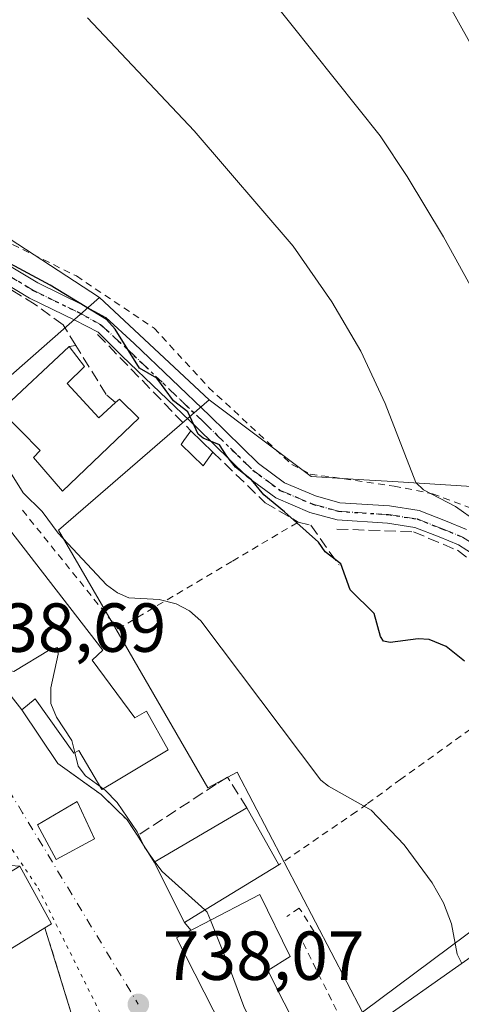
# Model space of a CAD drawing. Units: metres. Extents: x 654789 to 658248, y 4748682 to 4751073.
# Drawn here: x 655434 to 655498, y 4749969 to 4750111 of the extents above; entities that cross this region are included whole.
import ezdxf

# ---------------------------------------------------------------- set-up
doc = ezdxf.new("R2010")
doc.units = ezdxf.units.M
doc.header["$MEASUREMENT"] = 0
for name, pattern in [('DGN Style 2', [1.6480167562047852, 0.988810053722871, -0.6592067024819142]), ('DGN Style 3', [2.307223458686699, 1.648016756204785, -0.6592067024819142]), ('DGN Style 4', [2.6384748266838614, 1.318413404963828, -0.6592067024819142, 0.001648016756204785, -0.6592067024819142]), ('DGN Style 5', [1.1536117293433497, 0.4944050268614355, -0.6592067024819142])]:
    doc.linetypes.add(name, pattern=pattern)
for name, color, linetype, lineweight in [('Alambrada', 7, 'DGN Style 2', 0), ('Arbolado forestal CxS', 92, 'Continuous', 0), ('Curva de nivel maestra', 30, 'Continuous', 30), ('Curva de nivel normal', 30, 'Continuous', 0), ('Edificación Cxs', 1, 'Continuous', 13), ('Edificación ligera Cxs', 1, 'Continuous', 0), ('Matorral CxS', 135, 'Continuous', 0), ('Núcleo urbano CxS', 7, 'Continuous', 0), ('Obra de contención lineal', 1, 'DGN Style 3', 13), ('Pista pavimentada Cxs', 135, 'Continuous', 0), ('Pista pavimentada eje', 135, 'DGN Style 4', 0), ('Punto de cota en terreno', 7, 'Continuous', 0), ('Ruta', 7, 'DGN Style 5', 30), ('Rótulo de punto de cota en terreno', 7, 'Continuous', 0), ('Suelo desnudo CxS', 253, 'Continuous', 0), ('Vía pecuaria eje', 92, 'DGN Style 5', 0), ('Vía urbana Cxs', 4, 'Continuous', 0), ('Vía urbana eje', 4, 'DGN Style 4', 0)]:
    doc.layers.add(name, color=color, linetype=linetype, lineweight=lineweight)
doc.styles.add('Style-Arial', font='txt')

# ---------------------------------------------------------------- blocks, each defined once
blk = doc.blocks.new('5PATER')
at = {"layer": 'Suelo desnudo CxS', "linetype": 'Continuous', "lineweight": 0}
h = blk.add_hatch(color=51, dxfattribs=at)
edge = h.paths.add_edge_path()
edge.add_ellipse((0, 0), major_axis=(-0.1095731443231308, -0.1110710700762829), ratio=0.9994222409660322, start_angle=0, end_angle=360)
blk = doc.blocks.new('*U21')
at = {"layer": 'Vía urbana Cxs', "color": 4, "linetype": 'Continuous', "lineweight": 0}
for points in [[(655429.1401000004, 4750018.100099999, 747.4931000000071), (655434.6901000004, 4750011.0801, 746.5988000000071), (655439.8701, 4750003.3101, 742.1998000000021), (655446.1101000002, 4749998.840100001, 743.1358999999939), (655449.8901000004, 4749995.170100001, 741.6627000000008), (655451.3901000004, 4749992.9001, 741.6600999999937), (655453.7901, 4749989.0701, 743.5871999999946), (655458.1700999998, 4749980.340100001, 746.067200000005), (655459.0784, 4749979.221100001, 746.3525999999983), (655457.0000999998, 4749978.1501, 744.3231999999989), (655468.9801000003, 4749954.6801, 742.7051000000066)], [(655443.0100999996, 4749963.3301, 737.9140999999945), (655438.0100999996, 4749979.550100001, 740.8203000000068), (655438.9600999998, 4749980.130100001, 740.5734999999986), (655434.3601000002, 4749988.5001, 741.7599999999949), (655431.7001, 4749988.690099999, 742.678899999999)]]:
    blk.add_polyline3d(points, dxfattribs=at)
blk.add_3dface([(655436.9101, 4749994.460100001, 740.2887000000047), (655439.6501000002, 4749989.4301, 740.6196000000054), (655445.1601, 4749992.4301, 741.0492999999989), (655442.6401000004, 4749997.8201, 740.8058000000019)], dxfattribs=at)

msp = doc.modelspace()

# ---------------------------------------------------------------- linework, layer by layer
at = {"layer": 'Alambrada', "color": 7, "linetype": 'DGN Style 2', "lineweight": 0, "extrusion": (-0.05461350677654851, -0.00900841348271546, 0.9984669315325834), "elevation": -77838.049633737, "flags": 128}
msp.add_lwpolyline([(-4580060.534366875, 1417638.064271734), (-4580060.534366874, 1417637.079654929)], dxfattribs=at)
at = {"layer": 'Alambrada', "color": 7, "linetype": 'DGN Style 2', "lineweight": 0, "extrusion": (0.04971587383456919, -0.1612782947269285, 0.9856559458243224), "elevation": -732752.7344779159, "flags": 128}
msp.add_lwpolyline([(2025615.028391172, 4283907.380784246), (2025615.028391172, 4283890.160610075)], dxfattribs=at)
at = {"layer": 'Alambrada', "color": 7, "linetype": 'DGN Style 2', "lineweight": 0}
for points in [[(655482.5100999996, 4750149.5601, 769.1489000000003), (655468.3701, 4750143.530099999, 764.6046000000061), (655460.6901000004, 4750140.970100001, 762.2139000000025), (655459.2500999998, 4750141.190099999, 761.9771000000038), (655454.3201000001, 4750143.4301, 762.7410999999993), (655445.5500999996, 4750151.340100001, 765.2497000000003), (655437.9401000004, 4750144.440099999, 761.2119999999995), (655431.7401000002, 4750139.5001, 758.2684000000008), (655424.5601000005, 4750135.7601, 755.725900000005), (655415.2200999996, 4750131.9801, 754.5448000000034), (655398.9301000005, 4750124.460100001, 751.1698999999935), (655401.0301000001, 4750115.0801, 751.3634000000021), (655405.3000999996, 4750104.520099999, 751.6435000000056), (655409.3000999996, 4750097.340100001, 752.4673999999941), (655416.9200999998, 4750089.5101, 752.7768000000069), (655428.9101, 4750080.550100001, 752.9174000000058), (655442.5500999996, 4750073.790100001, 753.9624000000041), (655453.7901, 4750066.2401, 753.8499000000012), (655461.6601, 4750057.690099999, 753.6456000000035), (655473.6700999998, 4750046.5601, 753.6750999999931), (655476.3501000004, 4750045.1601, 753.5445000000037), (655488.4600999998, 4750043.4301, 755.5142000000051), (655494.0301000001, 4750042.3201, 756.8168000000006), (655502.0500999996, 4750039.3101, 757.3883999999962)], [(655434.7500999998, 4750039.9301, 745.6750999999931), (655448.5701000001, 4750022.790100001, 745.5543999999937), (655465.1201, 4750032.5801, 748.3078999999999), (655474.6001000004, 4750038.210100001, 750.8375999999989)], [(655514.4401000004, 4750021.350099999, 758.7234999999928), (655503.5000999998, 4750011.1801, 754.4351000000024), (655489.4301000005, 4750001.050100001, 749.653999999995), (655484.5301000001, 4749997.470100001, 746.5366000000067), (655482.9801000003, 4749996.350099999, 745.5739999999934), (655471.7801000001, 4749988.670100001, 746.3512999999948)], [(655482.3501000004, 4749963.2401, 746.9392999999982), (655475.0800999999, 4749977.840100001, 744.428), (655476.8701, 4749979.090100001, 744.244399999996), (655474.7600999996, 4749982.4301, 743.8380999999936), (655472.9801000003, 4749981.200099999, 743.9155999999931)]]:
    msp.add_polyline3d(points, dxfattribs=at)
at = {"layer": 'Arbolado forestal CxS', "color": 92, "linetype": 'Continuous', "lineweight": 0, "extrusion": (0.0006569651063481083, -0.0006138263019223938, 0.9999995958069784), "elevation": -1733.941348004265, "flags": 128}
msp.add_lwpolyline([(655445.2485596605, 4750070.509833544), (655461.0959690509, 4750055.703030755)], dxfattribs=at)
at = {"layer": 'Arbolado forestal CxS', "color": 92, "linetype": 'Continuous', "lineweight": 0}
for points in [[(655499.6963000001, 4750043.363500001, 756.4677999999985), (655488.2729000002, 4750044.076099999, 754.1885000000038), (655484.0667000003, 4750044.3391, 753.5350000000036), (655476.4765, 4750044.8135, 752.218399999998), (655461.7308999998, 4750055.872500001, 751.152700000006), (655445.8835000005, 4750070.679300001, 751.172200000001), (655409.1957, 4750094.624500001, 749.8423999999941), (655407.9391000001, 4750097.5185, 749.9458000000013), (655395.7692999998, 4750125.545100001, 750.3269), (655405.0264999998, 4750128.472899999, 751.8684999999969), (655416.5931000002, 4750131.6273, 753.184699999998), (655430.4528999999, 4750137.2841, 755.1861000000063), (655433.7676999997, 4750138.6371, 755.7630000000064), (655444.6333, 4750143.5441, 758.4349999999977), (655453.7461000001, 4750144.945900001, 760.9640999999974), (655461.4571000002, 4750141.4409, 761.994399999996), (655485.6416999997, 4750153.007099999, 766.999299999996), (655493.7027000004, 4750133.729699999, 767.5149999999995), (655497.9086999996, 4750124.9671, 767.9937000000064), (655501.7638999998, 4750117.256100001, 768.255799999999)], [(655430.4528999999, 4750137.2841, 755.1861000000063), (655416.5931000002, 4750131.6273, 753.184699999998), (655405.0264999998, 4750128.472899999, 751.8684999999969), (655395.7692999998, 4750125.545100001, 750.3269), (655407.9391000001, 4750097.5185, 749.9458000000013), (655409.1957, 4750094.624500001, 749.8423999999941), (655445.8835000005, 4750070.679300001, 751.172200000001)], [(655461.7308999998, 4750055.872500001, 751.152700000006), (655476.4765, 4750044.8135, 752.218399999998), (655484.0667000003, 4750044.3391, 753.5350000000036), (655488.2729000002, 4750044.076099999, 754.1885000000038), (655499.6963000001, 4750043.363500001, 756.4677999999985), (655520.3443, 4750026.3817, 759.4496000000072), (655534.0862999996, 4750015.080900001, 760.0745000000024), (655542.2253000002, 4750008.387900001, 760.5191999999952), (655558.4530999997, 4750005.193499999, 762.1153999999952), (655562.0006999997, 4750006.106500001, 762.8381999999983), (655566.4243000001, 4750012.373500001, 765.5764000000055), (655567.3047000002, 4750019.1975, 768.0850999999967), (655571.7254999997, 4750023.4309, 771.4269999999962), (655573.4983000001, 4750025.128500001, 772.1699999999983)]]:
    msp.add_polyline3d(points, dxfattribs=at)
at = {"layer": 'Curva de nivel maestra', "color": 30, "linetype": 'Continuous', "lineweight": 30, "elevation": 750, "flags": 128}
msp.add_lwpolyline([(655498.6500000004, 4750018.140100001), (655495.9600000001, 4750020.2601), (655493.5499999998, 4750021.2501), (655491.9400000004, 4750021.340100001), (655487.9100000003, 4750020.8201), (655486.9500000002, 4750020.9901), (655486.4800000006, 4750021.690099999), (655485.5800000001, 4750025.020099999), (655482.0899999999, 4750028.440099999), (655480.7400000002, 4750032.1801), (655478.5099999999, 4750033.9301), (655477.5199999996, 4750035.340100001), (655472.6399999997, 4750039.720100001), (655469.6399999997, 4750042.140100001), (655467.8600000005, 4750044.340100001), (655465.5300000003, 4750046.1601), (655464.2699999996, 4750047.7501), (655463.2100000001, 4750049.390100001), (655460.8799999999, 4750050.340100001), (655460.1600000003, 4750050.950099999), (655458.6600000003, 4750054.140100001), (655456.5800000001, 4750055.7501), (655454.1699999999, 4750059.020099999), (655451.6699999999, 4750060.4901), (655448.1500000004, 4750066.0801), (655446.9100000003, 4750067.4901), (655438.7400000002, 4750072.450099999), (655431.6699999999, 4750076.2501)], dxfattribs=at)
at = {"layer": 'Curva de nivel normal', "color": 30, "linetype": 'Continuous', "lineweight": 0, "flags": 128}
for points, elevation in [([(655467.0899999999, 4750118.369999999), (655486.4299999997, 4750094.029999999), (655490.3600000005, 4750088.180000001), (655495.5999999996, 4750079.470000001), (655503.5700000003, 4750064.970000001)], 760), ([(655496.8099999997, 4750112.210000001), (655500.3799999999, 4750105.82)], 765), ([(655444.1600000003, 4750111.119999999), (655459.5599999997, 4750094.77), (655473.8600000005, 4750078.109999999), (655479.4600000001, 4750070.039999999), (655483.6399999997, 4750062.939999999), (655487.1500000004, 4750055.359999999), (655491.5999999996, 4750043.949999999), (655492.7000000002, 4750042.859999999), (655497.3200000003, 4750040.460000001), (655500.4800000006, 4750038.279999999)], 755), ([(655498.2237999998, 4749974.4275), (655497.5599999997, 4749975.75), (655496.7400000002, 4749980.17), (655495.5899999999, 4749983.210000001), (655493.9800000006, 4749986.08), (655489.9299999997, 4749991.560000001), (655485.1500000004, 4749996.57), (655479, 4750000.029999999), (655477.8899999997, 4750000.939999999), (655460.54, 4750023.970000001), (655458.8899999997, 4750025.41), (655456.9500000002, 4750026.380000001), (655454.4900000002, 4750027.02), (655450.1299999999, 4750027.27), (655448.5099999999, 4750027.980000001), (655446.9000000004, 4750029.15), (655439.9400000004, 4750036.600000001), (655437.6100000005, 4750039.74), (655434.8399999999, 4750042.470000001), (655431.8499999996, 4750047.300000001)], 745), ([(655442.3252999998, 4750004.892000001), (655441.9000000004, 4750006.66), (655439.6600000003, 4750010), (655438.8799999999, 4750012.01), (655438.8700000001, 4750014.25), (655439.9199999999, 4750019.130000001), (655439.8399999999, 4750020.109999999), (655438.7699999996, 4750019.810000001), (655433.5300000003, 4750016.640000001), (655431.0899999999, 4750017.32), (655427.9600000001, 4750019.359999999), (655423.0047000004, 4750024.163699999)], 740), ([(655445.9726999998, 4750000.002900001), (655443.8600000005, 4750001.529999999), (655442.79, 4750002.960000001), (655442.3252999998, 4750004.892000001)], 740), ([(655446.4171000002, 4749999.681700001), (655445.9726999998, 4750000.002900001)], 740), ([(655453.9031999996, 4749989.136399999), (655452.4000000004, 4749991.210000001), (655451.3099999997, 4749993.460000001), (655448.4299999997, 4749997.699999999), (655446.7100000001, 4749999.470000001), (655446.4171000002, 4749999.681700001)], 740), ([(655461.1300999997, 4749982.155099999), (655454.9299999997, 4749987.720000001), (655453.9031999996, 4749989.136399999)], 740), ([(655461.9312000005, 4749980.692299999), (655461.4699999997, 4749981.850000001), (655461.1300999997, 4749982.155099999)], 740), ([(655476.8913000004, 4749960.2382), (655475.0899999999, 4749959.33), (655473.8899999997, 4749959.119999999), (655472.3499999996, 4749959.42), (655470.6200000001, 4749960.449999999), (655466.7599999999, 4749968.180000001), (655464.8399999999, 4749973.390000001), (655461.9312000005, 4749980.692299999)], 740)]:
    msp.add_lwpolyline(points, dxfattribs=dict(at, elevation=elevation))
at = {"layer": 'Edificación Cxs', "color": 1, "linetype": 'Continuous', "lineweight": 13, "flags": 128}
for points, elevation in [([(655441.2301000003, 4750058.270099999), (655445.7801000001, 4750053.290100001), (655448.2100999998, 4750055.5001), (655448.7600999996, 4750055.9801), (655451.5900999998, 4750053.2601), (655440.5401, 4750042.690099999), (655436.3601000002, 4750047.5601), (655437.3000999996, 4750048.550100001), (655431.6401000004, 4750054.360099999), (655441.5100999996, 4750063.5801), (655443.7301000003, 4750060.7301)], 749.9438999999984), ([(655444.8201000001, 4750018.2601), (655451.0100999996, 4750009.920100001), (655452.6901000004, 4750010.9101), (655455.8000999996, 4750005.290100001), (655447.6201, 4750000.4001), (655446.2301000003, 4749999.5701), (655442.8901000004, 4750005.190099999), (655442.1700999998, 4750004.8101), (655436.6001000004, 4750012.6801), (655434.6901000004, 4750011.0801), (655429.1401000004, 4750018.100099999), (655428.3000999996, 4750017.2401), (655423.0000999998, 4750024.1601), (655423.9301000005, 4750024.9001), (655429.8701, 4750029.640100001), (655430.7301000003, 4750030.3201), (655427.5500999996, 4750032.8101), (655432.9101, 4750037.130100001), (655446.3701, 4750019.7301)], 750.0853000000062), ([(655460.1901000004, 4749981.5801), (655458.1700999998, 4749980.340100001), (655453.7901, 4749989.0701), (655467.1700999998, 4749996.920100001), (655471.7801000001, 4749988.670100001)], 747.2017999999953), ([(655424.7801000001, 4749963.100099999), (655422.7500999998, 4749961.7401), (655417.6901000004, 4749969.2301), (655413.3400999998, 4749975.690099999), (655413.9401000004, 4749976.0701), (655434.3601000002, 4749988.5001), (655438.9600999998, 4749980.130100001), (655438.0100999996, 4749979.550100001), (655424.0401, 4749970.9301), (655427.5301000001, 4749964.960100001)], 743.8862999999984), ([(655477.3601000002, 4749959.3101), (655468.9801000003, 4749954.6801), (655457.0000999998, 4749978.1501), (655460.9200999998, 4749980.170100001), (655469.0701000001, 4749984.380100001), (655473.4600999998, 4749975.420100001), (655470.2301000003, 4749973.4301)], 747.5262999999978), ([(655502.0301000001, 4749977.110099999), (655506.3501000004, 4749971.880100001), (655506.9600999998, 4749972.2501), (655519.3901000004, 4749955.390100001), (655520.6801000005, 4749953.6601), (655519.9401000004, 4749953.130100001), (655510.3000999996, 4749946.2301), (655497.0701000001, 4749963.9801), (655485.5000999998, 4749956.3101), (655484.9801000003, 4749957.1601), (655481.6401000004, 4749962.7601), (655482.3501000004, 4749963.2401)], 750.3062000000061)]:
    msp.add_lwpolyline(points, close=True, dxfattribs=dict(at, elevation=elevation))
at = {"layer": 'Edificación Cxs', "color": 1, "linetype": 'Continuous', "lineweight": 13, "extrusion": (-0.08257733518272659, -0.07713911150016141, 0.9935947570267697), "elevation": -419795.5030529802, "flags": 128}
msp.add_lwpolyline([(-3023728.125344503, 3697762.509675203), (-3023728.125344503, 3697776.103236297)], dxfattribs=at)
at = {"layer": 'Edificación Cxs', "color": 1, "linetype": 'Continuous', "lineweight": 13, "extrusion": (0.06762018283580708, -0.04688342810578956, 0.996608978006069), "elevation": -177631.1357999136, "flags": 128}
msp.add_lwpolyline([(4277045.545708859, 2160563.984142742), (4277044.468500146, 2160560.524146285), (4277041.022428502, 2160561.179200058)], dxfattribs=at)
at = {"layer": 'Edificación Cxs', "color": 1, "linetype": 'Continuous', "lineweight": 13, "extrusion": (0.1548788982492723, 0.1661067716531451, 0.9738691222582537), "elevation": 891260.6433330838, "flags": 128}
msp.add_lwpolyline([(2759943.122534888, -3818510.935302664), (2759936.39855527, -3818510.381385955), (2759936.128390585, -3818513.742753325)], dxfattribs=at)
at = {"layer": 'Edificación Cxs', "color": 1, "linetype": 'Continuous', "lineweight": 13, "extrusion": (-0.07426075756979966, -0.04356853116078008, 0.9962866670680942), "elevation": -254883.7158056766, "flags": 128}
msp.add_lwpolyline([(-3765248.649692639, 2958031.995660745), (-3765248.649692639, 2958047.566277571)], dxfattribs=at)
at = {"layer": 'Edificación Cxs', "color": 1, "linetype": 'Continuous', "lineweight": 13, "extrusion": (-0.07265481489656342, 0.1300221741533728, 0.9888455451185367), "elevation": 570718.6993953021, "flags": 128}
msp.add_lwpolyline([(-2889231.777682274, -3784009.567634214), (-2889231.777682274, -3784000.010388154)], dxfattribs=at)
at = {"layer": 'Edificación Cxs', "color": 1, "linetype": 'Continuous', "lineweight": 13, "extrusion": (-0.49042557210462, 0.001513261589042416, 0.8714817658822356), "elevation": -313615.3013036369, "flags": 128}
msp.add_lwpolyline([(-4751981.452287586, 558812.4464511799), (-4751980.206060587, 558810.1329612982), (-4751988.922504125, 558805.0761528137)], dxfattribs=at)
at = {"layer": 'Edificación Cxs', "color": 1, "linetype": 'Continuous', "lineweight": 13, "extrusion": (0.05329491290640923, 0.03260232377158411, 0.99804646221656), "elevation": 190538.8732415307, "flags": 128}
msp.add_lwpolyline([(3709905.748396548, -3031885.626705628), (3709905.748396548, -3031872.013493286)], dxfattribs=at)
at = {"layer": 'Edificación Cxs', "color": 1, "linetype": 'Continuous', "lineweight": 13, "extrusion": (-0.001663537067732815, -0.00117242170368498, 0.9999979290337421), "elevation": -5912.441427921127, "flags": 128}
msp.add_lwpolyline([(655482.685683825, 4749959.572808733), (655502.3657381074, 4749973.442818264)], dxfattribs=at)
at = {"layer": 'Edificación Cxs', "color": 1, "linetype": 'Continuous', "lineweight": 13}
for points in [[(655448.2100999998, 4750055.5001, 748.7272999999988), (655448.7600999996, 4750055.9801, 748.7345999999961), (655451.5900999998, 4750053.2601, 748.1741000000038), (655440.5401, 4750042.690099999, 747.160799999998), (655436.3601000002, 4750047.5601, 749.0124999999972), (655437.3000999996, 4750048.550100001, 749.9438999999985), (655431.6401000004, 4750054.360099999, 748.0595999999932)], [(655423.9301000005, 4750024.9001, 744.2589000000008), (655429.8701, 4750029.640100001, 748.026199999993), (655430.7301000003, 4750030.3201, 748.4658000000054), (655427.5500999996, 4750032.8101, 746.9361000000063), (655432.9101, 4750037.130100001, 745.6316999999982), (655446.3701, 4750019.7301, 746.7073999999994), (655444.8201000001, 4750018.2601, 748.3362000000053)], [(655444.8201000001, 4750018.2601, 748.3362000000053), (655451.0100999996, 4750009.920100001, 747.200800000006), (655452.6901000004, 4750010.9101, 745.3880999999965), (655455.8000999996, 4750005.290100001, 744.5105999999942), (655447.6201, 4750000.4001, 745.6864999999963), (655446.2301000003, 4749999.5701, 743.9789000000019), (655442.8901000004, 4750005.190099999, 747.6637000000047), (655442.1700999998, 4750004.8101, 746.5997999999963), (655436.6001000004, 4750012.6801, 750.0853000000062), (655434.6901000004, 4750011.0801, 746.5988000000071), (655429.1401000004, 4750018.100099999, 747.4931000000071), (655428.3000999996, 4750017.2401, 746.0482000000048), (655423.0000999998, 4750024.1601, 743.3692000000011), (655423.9301000005, 4750024.9001, 744.2589000000008)], [(655445.1601, 4749992.4301, 741.0492999999989), (655439.6501000002, 4749989.4301, 740.6196000000054), (655436.9101, 4749994.460100001, 740.2887000000047), (655442.6401000004, 4749997.8201, 740.8058000000019), (655445.1601, 4749992.4301, 741.0492999999989)], [(655413.9401000004, 4749976.0701, 741.9244999999937), (655434.3601000002, 4749988.5001, 741.7599999999949), (655438.9600999998, 4749980.130100001, 740.5734999999986), (655438.0100999996, 4749979.550100001, 740.8203000000068)], [(655477.3601000002, 4749959.3101, 743.270399999994), (655468.9801000003, 4749954.6801, 742.7051000000066), (655457.0000999998, 4749978.1501, 744.3231999999989), (655460.9200999998, 4749980.170100001, 747.5262999999978), (655469.0701000001, 4749984.380100001, 745.9434000000037), (655473.4600999998, 4749975.420100001, 744.8171000000002), (655470.2301000003, 4749973.4301, 746.569399999993), (655477.3601000002, 4749959.3101, 743.270399999994)], [(655438.0100999996, 4749979.550100001, 740.8203000000068), (655424.0401, 4749970.9301, 743.8862999999984), (655427.5301000001, 4749964.960100001, 739.3101000000024), (655424.7801000001, 4749963.100099999, 740.579700000002)]]:
    msp.add_polyline3d(points, dxfattribs=at)
msp.add_3dface([(655445.1601, 4749992.4301, 741.0492999999989), (655439.6501000002, 4749989.4301, 741.0492999999989), (655436.9101, 4749994.460100001, 741.0492999999989), (655442.6401000004, 4749997.8201, 741.0492999999989)], dxfattribs=at)
at = {"layer": 'Edificación ligera Cxs', "color": 1, "linetype": 'Continuous', "lineweight": 0, "elevation": 750.6294000000053, "flags": 128}
msp.add_lwpolyline([(655462.2801000001, 4750048.3201), (655460.8701, 4750046.360099999), (655457.6700999998, 4750049.440099999), (655458.0701000001, 4750049.9901), (655459.1001000004, 4750051.4001)], close=True, dxfattribs=at)
at = {"layer": 'Edificación ligera Cxs', "color": 1, "linetype": 'Continuous', "lineweight": 0, "extrusion": (-0.03625015657539821, 0.03511021454788415, 0.9987257876828158), "elevation": 143764.2782874081, "flags": 128}
msp.add_lwpolyline([(-3868030.656516043, -2830244.895966629), (-3868030.656516043, -2830240.46326523)], dxfattribs=at)
at = {"layer": 'Edificación ligera Cxs', "color": 1, "linetype": 'Continuous', "lineweight": 0}
msp.add_polyline3d([(655462.2801000001, 4750048.3201, 750.6294000000053), (655460.8701, 4750046.360099999, 750.1046999999963), (655457.6700999998, 4750049.440099999, 750.4974999999977), (655458.0701000001, 4750049.9901, 750.4103999999934), (655459.1001000004, 4750051.4001, 750.405700000003)], dxfattribs=at)
at = {"layer": 'Matorral CxS', "color": 135, "linetype": 'Continuous', "lineweight": 0}
for points in [[(655503.9397, 4749982.3333, 746.2127000000038), (655483.8982999995, 4749967.395300001, 743.2422999999981), (655465.7858999996, 4750002.051100001, 743.6744000000036), (655461.5258999999, 4749999.827099999, 742.5642999999982), (655449.1149000004, 4750021.2861, 743.293399999995), (655439.9851000002, 4750037.071900001, 744.7780000000057), (655461.7308999998, 4750055.872500001, 751.152700000006), (655476.4765, 4750044.8135, 752.218399999998), (655484.0667000003, 4750044.3391, 753.5350000000036), (655488.2729000002, 4750044.076099999, 754.1885000000038), (655499.6963000001, 4750043.363500001, 756.4677999999985)], [(655461.7308999998, 4750055.872500001, 751.152700000006), (655439.9851000002, 4750037.071900001, 744.7780000000057), (655449.1149000004, 4750021.2861, 743.293399999995), (655461.5258999999, 4749999.827099999, 742.5642999999982), (655465.7858999996, 4750002.051100001, 743.6744000000036), (655483.8982999995, 4749967.395300001, 743.2422999999981), (655503.9397, 4749982.3333, 746.2127000000038), (655525.1857000003, 4749953.833500001, 744.1021000000038), (655510.3047000002, 4749942.737500001, 742.2274000000034), (655515.5516999997, 4749935.7005, 741.4054999999935), (655500.0691000001, 4749921.692500001, 739.4458000000013)], [(655461.7308999998, 4750055.872500001, 751.152700000006), (655476.4765, 4750044.8135, 752.218399999998), (655484.0667000003, 4750044.3391, 753.5350000000036), (655488.2729000002, 4750044.076099999, 754.1885000000038), (655499.6963000001, 4750043.363500001, 756.4677999999985), (655520.3443, 4750026.3817, 759.4496000000072), (655534.0862999996, 4750015.080900001, 760.0745000000024), (655542.2253000002, 4750008.387900001, 760.5191999999952), (655558.4530999997, 4750005.193499999, 762.1153999999952), (655562.0006999997, 4750006.106500001, 762.8381999999983), (655566.4243000001, 4750012.373500001, 765.5764000000055), (655567.3047000002, 4750019.1975, 768.0850999999967), (655571.7254999997, 4750023.4309, 771.4269999999962), (655573.4983000001, 4750025.128500001, 772.1699999999983)]]:
    msp.add_polyline3d(points, dxfattribs=at)
at = {"layer": 'Núcleo urbano CxS', "color": 7, "linetype": 'Continuous', "lineweight": 0, "extrusion": (0.0006569651063481083, -0.0006138263019223938, 0.9999995958069784), "elevation": -1733.941348004265, "flags": 128}
msp.add_lwpolyline([(655445.2485596605, 4750070.509833544), (655461.0959690509, 4750055.703030755)], dxfattribs=at)
at = {"layer": 'Núcleo urbano CxS', "color": 7, "linetype": 'Continuous', "lineweight": 0}
for points in [[(655430.4528999999, 4750137.2841, 755.1861000000063), (655416.5931000002, 4750131.6273, 753.184699999998), (655405.0264999998, 4750128.472899999, 751.8684999999969), (655395.7692999998, 4750125.545100001, 750.3269), (655407.9391000001, 4750097.5185, 749.9458000000013), (655409.1957, 4750094.624500001, 749.8423999999941), (655445.8835000005, 4750070.679300001, 751.172200000001)], [(655395.7692999998, 4750125.545100001, 750.3269), (655407.9391000001, 4750097.5185, 749.9458000000013), (655409.1957, 4750094.624500001, 749.8423999999941), (655445.8835000005, 4750070.679300001, 751.172200000001), (655419.8941000003, 4750047.852299999, 744.0448999999935), (655413.6231000006, 4750053.6073, 744.2753999999986), (655406.0698999995, 4750045.3827, 741.8092000000034), (655386.2045, 4750023.747300001, 737.7360000000045), (655380.0195000004, 4750010.222300001, 736.0198999999994), (655379.2620999999, 4750010.3333, 735.9462999999961), (655359.6831, 4750013.167099999, 734.319399999993), (655342.8043000001, 4750006.693499999, 733.1708999999975), (655316.1221000003, 4749996.4597, 730.9015000000073), (655311.9360999997, 4750007.3837, 729.6000000000058), (655311.1986999996, 4750020.372099999, 731.9331999999995), (655306.8158, 4750029.0966, 729.857600000003), (655306.0217000004, 4750034.098999999, 730.077900000004), (655315.2187000001, 4750038.718900001, 732.8331000000035), (655317.1091, 4750039.668500001, 732.7994000000036), (655293.2131000003, 4750087.235900001, 732.7100000000065), (655288.3803000003, 4750096.8563, 732.7880000000005), (655286.0957000004, 4750101.404100001, 732.8003000000026), (655285.3176999995, 4750102.9531, 732.8687999999966), (655278.6799, 4750116.167099999, 732.9112000000023)], [(655391.3448999999, 4749929.470100001, 734.686600000001), (655361.9358999999, 4749979.9079, 733.7994000000036), (655380.0195000004, 4750010.222300001, 736.0198999999994), (655386.2045, 4750023.747300001, 737.7360000000045), (655406.0698999995, 4750045.3827, 741.8092000000034), (655413.6231000006, 4750053.6073, 744.2753999999986), (655419.8941000003, 4750047.852299999, 744.0448999999935), (655445.8835000005, 4750070.679300001, 751.172200000001), (655461.7308999998, 4750055.872500001, 751.152700000006), (655439.9851000002, 4750037.071900001, 744.7780000000057), (655449.1149000004, 4750021.2861, 743.293399999995), (655461.5258999999, 4749999.827099999, 742.5642999999982), (655465.7858999996, 4750002.051100001, 743.6744000000036), (655483.8982999995, 4749967.395300001, 743.2422999999981), (655503.9397, 4749982.3333, 746.2127000000038)], [(655445.8835000005, 4750070.679300001, 751.172200000001), (655419.8941000003, 4750047.852299999, 744.0448999999935), (655413.6231000006, 4750053.6073, 744.2753999999986), (655406.0698999995, 4750045.3827, 741.8092000000034), (655386.2045, 4750023.747300001, 737.7360000000045), (655380.0195000004, 4750010.222300001, 736.0198999999994)], [(655461.7308999998, 4750055.872500001, 751.152700000006), (655439.9851000002, 4750037.071900001, 744.7780000000057), (655449.1149000004, 4750021.2861, 743.293399999995), (655461.5258999999, 4749999.827099999, 742.5642999999982), (655465.7858999996, 4750002.051100001, 743.6744000000036), (655483.8982999995, 4749967.395300001, 743.2422999999981), (655503.9397, 4749982.3333, 746.2127000000038), (655525.1857000003, 4749953.833500001, 744.1021000000038), (655510.3047000002, 4749942.737500001, 742.2274000000034), (655515.5516999997, 4749935.7005, 741.4054999999935), (655500.0691000001, 4749921.692500001, 739.4458000000013)]]:
    msp.add_polyline3d(points, dxfattribs=at)
at = {"layer": 'Obra de contención lineal', "color": 1, "linetype": 'DGN Style 3', "lineweight": 13, "extrusion": (0.0092840403336474, -0.009607742035809847, 0.9999107449607973), "elevation": -38801.62106410373, "flags": 128}
msp.add_lwpolyline([(655410.3998136814, 4749911.788301502), (655423.8816392064, 4749897.837657605)], dxfattribs=at)
at = {"layer": 'Obra de contención lineal', "color": 1, "linetype": 'DGN Style 3', "lineweight": 13, "extrusion": (-0.2082575968952043, 0.3323444151112944, 0.919878232745925), "elevation": 1442813.117764775, "flags": 128}
msp.add_lwpolyline([(-3077626.650519877, -3382093.158542476), (-3077626.650519877, -3382088.245029027)], dxfattribs=at)
at = {"layer": 'Obra de contención lineal', "color": 1, "linetype": 'DGN Style 3', "lineweight": 13}
for points in [[(655448.2100999998, 4750055.5001, 748.7272999999988), (655446.8501000004, 4750056.6801, 748.6578000000009), (655442.4801000003, 4750063.7401, 749.6502000000038), (655440.6401000004, 4750066.720100001, 750.3117000000058), (655436.6101000002, 4750069.670100001, 751.6166999999988), (655428.3000999996, 4750074.720100001, 752.0786999999983), (655423.9101, 4750077.540100001, 750.3252000000067), (655419.7600999996, 4750080.350099999, 752.6359999999986), (655410.8000999996, 4750088.770099999, 751.0414000000019), (655407.1601, 4750090.040100001, 750.0013000000035), (655404.9801000003, 4750090.2501, 749.7204999999958), (655401.7301000003, 4750090.0601, 749.5356000000029), (655396.4200999998, 4750089.130100001, 751.0149999999995)], [(655462.2801000001, 4750048.3201, 750.6294000000053), (655469.8400999998, 4750041.020099999, 750.4150999999983), (655474.6001000004, 4750038.210100001, 750.8375999999989), (655476.4200999998, 4750037.7501, 751.058999999994), (655480.5000999998, 4750032.020099999, 750.5708000000013)], [(655480.1700999998, 4750037.220100001, 751.5325000000012), (655491.2801000001, 4750036.8101, 753.2029999999941), (655497.6001000004, 4750034.140100001, 753.8965000000027), (655514.4401000004, 4750021.350099999, 758.7234999999928), (655530.2600999996, 4750009.600099999, 761.6217999999935), (655539.5500999996, 4750002.880100001, 761.0060999999987), (655551.2100999998, 4749994.8301, 760.0684000000037)], [(655439.8701, 4750003.3101, 742.1998000000021), (655446.1101000002, 4749998.840100001, 743.1358999999939), (655449.8901000004, 4749995.170100001, 741.6627000000008), (655451.3901000004, 4749992.9001, 741.6600999999937)], [(655467.1700999998, 4749996.920100001, 744.9278000000049), (655464.4001000002, 4750001.3301, 743.8074999999953), (655462.7301000003, 4750000.340100001, 743.5534000000043), (655451.3901000004, 4749992.9001, 741.6600999999937)]]:
    msp.add_polyline3d(points, dxfattribs=at)
at = {"layer": 'Pista pavimentada Cxs', "color": 135, "linetype": 'Continuous', "lineweight": 0}
for points in [[(655412.1407000005, 4750090.7543, 752.1371000000072), (655412.5619000001, 4750090.4331, 752.1885000000038), (655418.9266999997, 4750084.784299999, 752.6183000000019), (655423.1385000005, 4750081.352499999, 752.0178000000016), (655428.8583000004, 4750077.6699, 751.3647000000057), (655436.9704999998, 4750072.786699999, 752.1726999999955), (655443.4574999996, 4750069.622500001, 751.9698999999965), (655446.7918999996, 4750067.7885, 751.9024999999965), (655450.8806999996, 4750064.026699999, 751.8632000000072), (655461.7688999996, 4750053.615300001, 751.9021999999969), (655468.8563000001, 4750046.685500001, 752.1147999999957), (655472.6369000003, 4750043.887900001, 752.3632000000072), (655477.1079000002, 4750041.9935, 752.709400000007), (655480.6360999999, 4750041.0175, 753.1587000000001), (655487.7858999996, 4750040.5461, 754.247199999998), (655492.1037, 4750039.8817, 755.0198999999994), (655495.8907000005, 4750038.399900001, 755.1613999999972), (655498.9408999998, 4750037.1633, 755.6448999999994)], [(655501.3810999999, 4750032.639900001, 754.7847000000039), (655497.7890999997, 4750034.932700001, 754.2819000000018), (655494.9654999999, 4750036.077299999, 753.8680000000023), (655491.4502999998, 4750037.4529, 753.494399999996), (655487.5131000001, 4750038.058700001, 752.9400000000023), (655480.2163000006, 4750038.5397, 752.0273000000017), (655476.2834999999, 4750039.627699999, 751.6823000000004), (655471.3882999998, 4750041.7017, 751.084400000007), (655467.2313000001, 4750044.777899999, 750.6904999999971), (655460.0311000004, 4750051.8181, 750.6787999999942), (655449.1703000005, 4750062.2031, 750.4294999999984), (655445.6799, 4750065.661499999, 750.7847999999941), (655442.3063000003, 4750067.4025, 750.3464999999997), (655435.7755000005, 4750070.588099999, 751.9597000000067), (655427.5367000002, 4750075.547499999, 751.707899999994), (655422.4625000004, 4750079.0231, 750.8157000000066), (655417.7001, 4750082.793299999, 752.6551999999938), (655410.6224999997, 4750089.2095, 751.0905000000057)], [(655428.8583000004, 4750077.6699, 751.3647000000057), (655436.9704999998, 4750072.786699999, 752.1726999999955), (655443.4574999996, 4750069.622500001, 751.9698999999965), (655446.7918999996, 4750067.7885, 751.9024999999965), (655450.8806999996, 4750064.026699999, 751.8632000000072), (655461.7688999996, 4750053.615300001, 751.9021999999969), (655468.8563000001, 4750046.685500001, 752.1147999999957), (655472.6369000003, 4750043.887900001, 752.3632000000072), (655477.1079000002, 4750041.9935, 752.709400000007), (655480.6360999999, 4750041.0175, 753.1587000000001), (655487.7858999996, 4750040.5461, 754.247199999998), (655492.1037, 4750039.8817, 755.0198999999994), (655495.8907000005, 4750038.399900001, 755.1613999999972), (655498.9408999998, 4750037.1633, 755.6448999999994)], [(655501.3810999999, 4750032.639900001, 754.7847000000039), (655497.7890999997, 4750034.932700001, 754.2819000000018), (655494.9654999999, 4750036.077299999, 753.8680000000023), (655491.4502999998, 4750037.4529, 753.494399999996), (655487.5131000001, 4750038.058700001, 752.9400000000023), (655480.2163000006, 4750038.5397, 752.0273000000017), (655476.2834999999, 4750039.627699999, 751.6823000000004), (655471.3882999998, 4750041.7017, 751.084400000007), (655467.2313000001, 4750044.777899999, 750.6904999999971), (655460.0311000004, 4750051.8181, 750.6787999999942), (655449.1703000005, 4750062.2031, 750.4294999999984), (655445.6799, 4750065.661499999, 750.7847999999941), (655442.3063000003, 4750067.4025, 750.3464999999997), (655435.7755000005, 4750070.588099999, 751.9597000000067), (655427.5367000002, 4750075.547499999, 751.707899999994)]]:
    msp.add_polyline3d(points, dxfattribs=at)
at = {"layer": 'Pista pavimentada eje', "color": 135, "linetype": 'DGN Style 4', "lineweight": 0}
msp.add_polyline3d([(655411.2577000001, 4750089.855900001, 751.4772999999988), (655411.7666999997, 4750089.467499999, 751.5427000000054), (655418.1167000001, 4750083.831900001, 752.5864000000003), (655422.4030999999, 4750080.339299999, 751.4467000000004), (655428.1974999999, 4750076.608700001, 751.4006999999983), (655436.3731000006, 4750071.6875, 751.9655999999959), (655442.8819000004, 4750068.512499999, 751.132700000002), (655446.0569000002, 4750066.766100001, 751.2740999999951), (655450.0255000005, 4750063.114900001, 751.1339000000008), (655460.8998999996, 4750052.716700001, 751.1321999999927), (655468.0437000003, 4750045.731699999, 751.3882000000012), (655472.0125000002, 4750042.7949, 751.6592999999993), (655476.6957, 4750040.810500001, 752.1906000000017), (655480.4263000004, 4750039.778700001, 752.5874999999943), (655487.6495000003, 4750039.302300001, 753.5907000000007), (655491.7768999999, 4750038.667300001, 754.2467000000034), (655495.4281000001, 4750037.238700001, 754.4670999999945), (655498.3651000002, 4750036.047900001, 754.9579999999987), (655502.0957000004, 4750033.6667, 755.5007999999943), (655514.1606999999, 4750024.5385, 758.0497000000032), (655532.4171000002, 4750011.362299999, 760.7504000000046), (655541.1482999995, 4750005.3299, 761), (655548.4506999999, 4750001.599099999, 760.3687000000064), (655550.4369000001, 4750000.593499999, 760.3880000000064)], dxfattribs=at)
at = {"layer": 'Ruta', "color": 7, "linetype": 'DGN Style 5', "lineweight": 30}
msp.add_polyline3d([(655394.9901000002, 4750112.890100001, 750.110799999995), (655397.2147000004, 4750107.803099999, 749.7140000000073), (655399.8605000004, 4750101.320900001, 749.3610999999946), (655404.3942999998, 4750096.231100001, 749.9162999999971), (655411.2577000001, 4750089.855900001, 751.4772999999988), (655411.7666999997, 4750089.467499999, 751.5427000000054), (655418.1167000001, 4750083.831900001, 752.5864000000003), (655422.4030999999, 4750080.339299999, 751.4467000000004), (655428.1974999999, 4750076.608700001, 751.4006999999983), (655436.3731000006, 4750071.6875, 751.9655999999959), (655442.8819000004, 4750068.512499999, 751.132700000002), (655446.0569000002, 4750066.766100001, 751.2740999999951), (655450.0255000005, 4750063.114900001, 751.1339000000008), (655460.8998999996, 4750052.716700001, 751.1321999999927), (655468.0437000003, 4750045.731699999, 751.3882000000012), (655472.0125000002, 4750042.7949, 751.6592999999993), (655476.6957, 4750040.810500001, 752.1906000000017), (655480.4263000004, 4750039.778700001, 752.5874999999943), (655487.6495000003, 4750039.302300001, 753.5907000000007), (655491.7768999999, 4750038.667300001, 754.2467000000034), (655495.4281000001, 4750037.238700001, 754.4670999999945), (655498.3651000002, 4750036.047900001, 754.9579999999987)], dxfattribs=at)
at = {"layer": 'Vía pecuaria eje', "color": 92, "linetype": 'DGN Style 5', "lineweight": 0}
msp.add_polyline3d([(655367.5477, 4750110.907299999, 746.218200000003), (655372.9495000001, 4750098.9933, 752.5215000000027), (655376.1653000005, 4750089.827600001, 748.6956999999966), (655375.0398000004, 4750082.427999999, 746.950800000006), (655382.7593, 4750075.5132, 750.2638000000007), (655395.2714999998, 4750062.710200001, 744.2930000000051), (655405.0503000002, 4750046.088300001, 744.2384000000021), (655412.2226, 4750030.771700001, 742.426900000006), (655415.2231999999, 4750017.576900001, 739.2290999999968), (655426.8465999998, 4750000.453700001, 740.968599999993), (655437.0388000002, 4749985.2948, 741.6189000000013), (655445.9574999996, 4749967.333100001, 739.2872000000062), (655447.9952999996, 4749960.8367, 738.401199999993), (655446.0862999996, 4749955.045600001, 741.4423999999999), (655449.7822000004, 4749936.0656, 740.8527999999933), (655453.9845000004, 4749915.937899999, 740.5608999999968), (655460.4972999999, 4749895.763599999, 737.1129999999977), (655466.6135, 4749881.1139, 739.2761000000029), (655473.2385999998, 4749870.923699999, 739.8215999999958), (655482.4274000004, 4749861.563999999, 738.5957999999956)], dxfattribs=at)
at = {"layer": 'Vía urbana Cxs', "color": 4, "linetype": 'Continuous', "lineweight": 0, "extrusion": (0.2363863016004348, -0.3545794524267644, 0.9046518271315236), "elevation": -1528645.133501002, "flags": 128}
msp.add_lwpolyline([(3180186.704898446, 3246822.605144896), (3180186.704898446, 3246812.282524057)], dxfattribs=at)
at = {"layer": 'Vía urbana Cxs', "color": 4, "linetype": 'Continuous', "lineweight": 0, "extrusion": (-0.09123530585945286, 0.002332247492255025, 0.9958266312899886), "elevation": -47983.62509445167, "flags": 128}
msp.add_lwpolyline([(-4765190.877884662, 531686.432126573), (-4765196.201726728, 531683.7640752401), (-4765192.696395899, 531678.0981641753)], dxfattribs=at)
at = {"layer": 'Vía urbana Cxs', "color": 4, "linetype": 'Continuous', "lineweight": 0, "extrusion": (-0.08742122584389536, 0.01790173737769745, 0.9960105707625851), "elevation": 28471.39059656704, "flags": 128}
msp.add_lwpolyline([(-4784919.042916663, -309490.8638077637), (-4784914.664852113, -309487.1556349497), (-4784918.709239884, -309482.3402772642)], dxfattribs=at)
at = {"layer": 'Vía urbana Cxs', "color": 4, "linetype": 'Continuous', "lineweight": 0, "extrusion": (-0.2082575968952043, 0.3323444151112944, 0.919878232745925), "elevation": 1442813.117764775, "flags": 128}
msp.add_lwpolyline([(-3077626.650519877, -3382093.158542476), (-3077626.650519877, -3382088.245029027)], dxfattribs=at)
at = {"layer": 'Vía urbana Cxs', "color": 4, "linetype": 'Continuous', "lineweight": 0, "extrusion": (0.2510203650396789, 0.0007387814849864261, 0.9679815238615167), "elevation": 168754.5858647622, "flags": 128}
msp.add_lwpolyline([(4748029.958008071, -647795.2360694397), (4748030.535209614, -647796.2192523424), (4748038.918711628, -647791.4925646844)], dxfattribs=at)
at = {"layer": 'Vía urbana Cxs', "color": 4, "linetype": 'Continuous', "lineweight": 0, "extrusion": (-0.1103627983984594, 0.2199696872284261, 0.9692437203460693), "elevation": 973236.6128161568, "flags": 128}
msp.add_lwpolyline([(-2715946.050706565, -3829943.072040808), (-2715946.050706566, -3829932.994952935)], dxfattribs=at)
at = {"layer": 'Vía urbana Cxs', "color": 4, "linetype": 'Continuous', "lineweight": 0, "extrusion": (-0.1224218305000417, 0.1508202446251197, 0.9809516548883732), "elevation": 636882.6637130396, "flags": 128}
msp.add_lwpolyline([(-3502448.098598472, -3212347.58237482), (-3502448.098598472, -3212346.113149498)], dxfattribs=at)
at = {"layer": 'Vía urbana Cxs', "color": 4, "linetype": 'Continuous', "lineweight": 0, "extrusion": (0.04971587383456919, -0.1612782947269285, 0.9856559458243224), "elevation": -732752.7344779159, "flags": 128}
msp.add_lwpolyline([(2025615.028391172, 4283890.160610075), (2025615.028391172, 4283907.380784246)], dxfattribs=at)
at = {"layer": 'Vía urbana Cxs', "color": 4, "linetype": 'Continuous', "lineweight": 0}
for points in [[(655423.9301000005, 4750024.9001, 744.2589000000008), (655423.0000999998, 4750024.1601, 743.3692000000011), (655428.3000999996, 4750017.2401, 746.0482000000048), (655429.1401000004, 4750018.100099999, 747.4931000000071), (655434.6901000004, 4750011.0801, 746.5988000000071)], [(655439.8701, 4750003.3101, 742.1998000000021), (655446.1101000002, 4749998.840100001, 743.1358999999939), (655449.8901000004, 4749995.170100001, 741.6627000000008), (655451.3901000004, 4749992.9001, 741.6600999999937)], [(655459.0784, 4749979.221100001, 746.3525999999983), (655457.0000999998, 4749978.1501, 744.3231999999989), (655468.9801000003, 4749954.6801, 742.7051000000066), (655477.3601000002, 4749959.3101, 743.270399999994)]]:
    msp.add_polyline3d(points, dxfattribs=at)
at = {"layer": 'Vía urbana eje', "color": 4, "linetype": 'DGN Style 4', "lineweight": 0, "extrusion": (-0.8558323210614953, -0.5172533598020349, 1.909567754606884e-10), "elevation": -3017893.756418804, "flags": 128}
msp.add_lwpolyline([(-3726197.500962167, 739.6159762872553), (-3726192.884188969, 739.3140762872644), (-3726188.258857447, 738.5787762872635), (-3726174.408537853, 739.0403762872601), (-3726169.796937189, 741.1849762872585), (-3726165.18016399, 740.2480762872582), (-3726160.55483247, 738.8498762872616), (-3726146.704512876, 738.413076287267), (-3726142.09291221, 739.0481762872654)], dxfattribs=at)

# ---------------------------------------------------------------- block references
at = {"layer": 'Punto de cota en terreno', "color": 7, "linetype": 'Continuous', "lineweight": 0, "xscale": 10, "yscale": 10, "zscale": 10}
msp.add_blockref('5PATER', (655451.5099999999, 4749968.52, 738.070000000007), dxfattribs=at)
at = {"layer": 'Vía urbana Cxs', "color": 4, "linetype": 'Continuous', "lineweight": 0}
msp.add_blockref('*U21', (0, 0), dxfattribs=at)

# ---------------------------------------------------------------- texts
at = {"layer": 'Rótulo de punto de cota en terreno', "color": 7, "linetype": 'Continuous', "lineweight": 0, "style": 'Style-Arial'}
for s, p in [('738,69', (655426.3777999999, 4750019.467800001)), ('738,07', (655455.0378000002, 4749972.047800001))]:
    msp.add_text(s, height=7.000000000000002, dxfattribs=at).set_placement(p)

doc.saveas('drawing.dxf')
